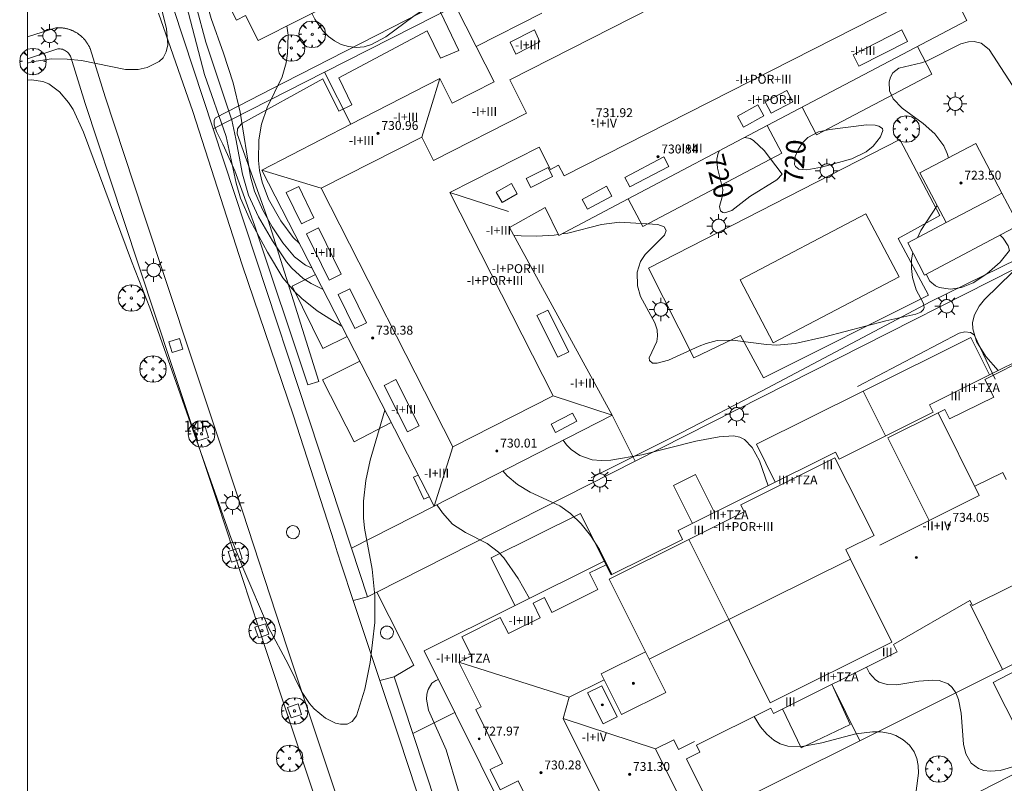
# Model space of a CAD drawing. Units: millimetres. Extents: x 423994 to 425000, y 4483999 to 4484501.
# Drawn here: x 423999 to 424088, y 4484328 to 4484396 of the extents above; entities that cross this region are included whole.
import ezdxf

# ---------------------------------------------------------------- set-up
doc = ezdxf.new("R2010")
doc.units = ezdxf.units.MM
doc.header["$MEASUREMENT"] = 0
doc.linetypes.add('VADO', pattern=[9.01, 2.71, -0.9, 0.9, -0.9, 0.9, -0.9, 0.9, -0.9])
doc.layers.get('0').update_dxf_attribs({"lineweight": 9})
for name, color, linetype, lineweight in [('1', 7, 'Continuous', 9), ('f012003p_num_plantas', 252, 'Continuous', 9), ('f022001p_portal', 7, 'Continuous', 9), ('f022001p_portal_texto', 7, 'Continuous', 9), ('f040024s_piscina', 140, 'Continuous', 9), ('f050002l_curvanivel_cgn', 23, 'Continuous', 9), ('f050002l_curvanivel_mae', 213, 'Continuous', 9), ('f050009p_puntocotaconstruccionelevada', 211, 'Continuous', 9), ('f061013p_arbol', 91, 'Continuous', 9), ('f070045l_muro_mur', 30, 'MURO2', 9), ('f070045l_puerta', 11, 'Continuous', 9), ('f070047l_seto', 91, 'Continuous', 9), ('f070056l_edificacion_els', 22, 'Continuous', 9), ('f070056l_edificacion_med', 221, 'Continuous', 9), ('f070056s_edificacion_edi', 240, 'Continuous', 9), ('f070057s_edificacionligera', 11, 'Continuous', 9), ('f070058l_elementoconstruido_bordillo', 30, 'Continuous', 9), ('f070058l_elementoconstruido_par', 11, 'Continuous', 9), ('f071045l_vado', 30, 'VADO', 9), ('f081046p_alcorque', 34, 'Continuous', 9), ('f081055p_farola', 7, 'Continuous', 9), ('f081065p_registro_circular', 7, 'Continuous', 9), ('HOJAS', 7, 'Continuous', 9)]:
    doc.layers.add(name, color=color, linetype=linetype, lineweight=lineweight)
doc.styles.get("Standard").update_dxf_attribs({"font": 'arial.ttf'})
doc.styles.add('Style-s7210005_h', font='txt')
doc.linetypes.add('MURO2', pattern='A,3.1e-05,[1,muro2.shx,S=1,R=0,X=0,Y=0],-3.058844', length=3.058875)

# ---------------------------------------------------------------- blocks, each defined once
blk = doc.blocks.new('TVK2844S_ACAD_1_FMEBLOCK1')
at = {"layer": 'HOJAS'}
blk.add_lwpolyline([(-500, 250), (500, 250), (500, -250), (-500, -250)], close=True, dxfattribs=at)
blk = doc.blocks.new('punto_cota_construccion_elevada')
at = {"layer": 'f050009p_puntocotaconstruccionelevada'}
h = blk.add_hatch(color=256, dxfattribs=at)
h.dxf.hatch_style = 1
edge = h.paths.add_edge_path()
edge.add_arc((0, 0), 0.1, 0, 360)
blk.add_circle((0, 0), 0.1, dxfattribs=at)
blk = doc.blocks.new('arbol')
at = {"linetype": 'Continuous', "lineweight": 0, "flags": 128}
for points in [[(0.96, 0.012), (1.2, 0.036), (1.128, 0.468), (0.888, 0.804), (0.528, 0.528), (0.816, 0.876), (0.48, 1.104), (0.048, 1.176), (0.012, 0.96), (-0.048, 1.176), (-0.48, 1.104), (-0.816, 0.876), (-0.504, 0.528), (-0.864, 0.804), (-1.104, 0.468), (-1.188, 0.036), (-0.936, 0.012)], [(-0.936, 0.012), (-1.188, -0.048), (-1.104, -0.48), (-0.864, -0.804), (-0.504, -0.504), (-0.816, -0.876), (-0.48, -1.116)], [(-0.48, -1.116), (-0.048, -1.188), (0.012, -0.936), (0.048, -1.188), (0.48, -1.116), (0.816, -0.876), (0.528, -0.504), (0.888, -0.804), (1.128, -0.48), (1.2, -0.048), (0.96, 0.012)]]:
    blk.add_lwpolyline(points, dxfattribs=at)
at = {"linetype": 'Continuous', "lineweight": 0, "extrusion": (0, 0, -1)}
for start, end in [(180.0229, 7.59464), (7.22334, 180.0229)]:
    blk.add_arc((0, 0), 0.104, start, end, dxfattribs=at)
blk = doc.blocks.new('TVK2844S_ACAD_1_FMEBLOCK3')
at = {"layer": 'f070056s_edificacion_edi'}
for points in [[(-31.522, -7.267, 721.895), (-33.559, -8.351, 720.389), (-33.816, -7.846, 720.389), (-36.669, -9.3, 720.214), (-37.635, -7.405, 720.214), (-38.285, -7.737, 720.214), (-41.201, -2.014, 720.214), (-40.536, -1.676, 720.214), (-41.646, 0.504, 720.214), (-36.813, 2.966, 720.214), (-37.103, 3.535, 720.214), (-32.046, 6.112, 720.214), (-31.683, 5.4, 720.214), (-27.7, 7.429, 720.214), (-27.843, 7.71, 720.214), (-21.488, 10.948, 720.214), (-20.974, 9.94, 720.214), (-16.453, 12.243, 720.214), (-16.678, 12.684, 720.214), (-13.121, 14.496, 720.214), (-12.845, 13.954, 720.214), (-3.411, 18.76, 721.38), (-4.151, 20.212, 721.38), (0.969, 22.821, 721.38), (1.133, 22.5, 721.38), (2.998, 23.45, 721.38), (3.183, 23.087, 721.38), (4.706, 23.862, 721.38), (4.382, 24.498, 721.38), (11.085, 27.913, 721.38), (11.359, 27.376, 721.38), (16.203, 29.843, 721.38), (15.964, 30.313, 721.38), (20.952, 32.854, 721.38), (21.237, 32.295, 721.672), (25.47, 34.452, 721.672), (28.636, 28.238, 721.672), (27.987, 27.907, 721.672), (29.094, 25.732, 721.089), (26.863, 24.596, 720.797), (28.409, 21.561, 720.797), (26.033, 20.351, 720.797), (31.141, 10.324, 720.506), (33.096, 11.32, 720.506), (34.852, 7.874, 720.214), (37.665, 9.307, 720.103), (38.932, 6.821, 720.214), (39.61, 7.166, 720.389), (41.38, 3.824, 720.389), (40.657, 3.261, 720.389), (41.646, 1.129, 720.389), (37.131, -1.171, 720.262), (37.399, -1.696, 719.918), (35.013, -2.912, 720.389), (34.545, -2.958, 720.13), (33.111, -3.689, 720.13), (31.639, -0.8, 720.13), (30.921, -1.165, 720.13), (32.152, -3.581, 720.13), (29.007, -5.184, 720.13), (27.937, -3.084, 720.13), (26.968, -3.578, 720.13), (28.317, -6.226, 720.978), (21.543, -9.677, 720.978), (21.241, -9.084, 720.978), (18.784, -10.336, 721.402), (14.732, -2.382, 721.402), (17.738, -0.85, 721.402), (15.078, 4.372, 721.402), (15.648, 4.662, 721.402), (13.738, 8.413, 721.402), (13.249, 8.164, 721.402), (11.13, 12.322, 721.879), (8.846, 11.158, 721.879), (8.314, 12.202, 721.879), (7.914, 11.998, 721.879), (7.478, 12.854, 721.879), (6.995, 12.608, 721.879), (8.471, 9.711, 721.879), (3.647, 7.253, 721.269), (3.252, 8.028, 721.455), (-5.498, 3.57, 721.163), (-5.243, 3.07, 721.163), (-10.051, 0.62, 721.163), (-10.319, 1.146, 721.163), (-11.124, 0.736, 720.792), (-11.376, 1.406, 720.575), (-11.761, 1.986, 720.951), (-12.918, 2.447, 721.667), (-11.768, 0.19, 721.163), (-16.237, -2.087, 721.163), (-11.461, -11.461, 720.262), (-10.468, -10.955, 720.209), (-8.862, -14.107, 720.209), (-0.682, -9.967, 720.549), (4.142, -16.676, 720.66), (-4.871, -21.268, 720.448), (-3.09, -22.666, 720.561), (-10.046, -25.767, 720.527), (-11.426, -23.059, 721.137), (-11.981, -23.343, 720.289), (-10.85, -25.563, 720.182), (-14.022, -27.179, 720.448), (-15.31, -24.65, 720.845), (-16.258, -25.133, 720.342), (-14.691, -28.208, 720.501), (-20.621, -31.229, 720.766), (-20.954, -30.576, 720.501), (-28.563, -34.452, 718.54), (-29.707, -32.207, 718.593), (-30.519, -32.62, 718.858), (-32.31, -29.106, 718.699), (-31.502, -28.695, 718.831), (-32.733, -26.28, 719.467), (-29.679, -24.724, 720.156), (-29.978, -24.138, 720.023), (-26.04, -22.132, 720.124), (-25.819, -22.565, 720.124), (-24.265, -21.773, 720.124), (-26.639, -17.112, 720.124), (-27.251, -17.423, 720.124), (-30.356, -11.328, 720.124), (-30.499, -11.401, 720.124), (-31.161, -10.102, 720.389), (-30.677, -9.855, 720.236), (-30.898, -9.422, 720.206), (-31.321, -9.637, 720.124), (-32.02, -8.266, 720.395), (-31.14, -7.818, 720.474)], [(-19.878, -23.947, 721.895), (-17.309, -22.59, 721.895), (-18.173, -20.955, 721.895), (-17.636, -20.672, 721.895), (-18.263, -19.486, 721.895), (-21.368, -21.127, 721.895)]]:
    blk.add_polyline3d(points, close=True, dxfattribs=at)
blk = doc.blocks.new('TVK2844S_ACAD_1_FMEBLOCK6')
at = {"layer": 'f070056s_edificacion_edi'}
blk.add_polyline3d([(9.288, -1.223, 719.287), (2.459, -4.623, 719.923), (2.229, -4.162, 730.836), (-4.612, -8.123, 718.651), (-4.305, -8.779, 719.287), (-15.418, -14.312, 718.359), (-15.651, -13.844, 718.359), (-22.321, -17.165, 718.359), (-22.017, -17.776, 718.359), (-23.222, -18.376, 718.359), (-19.883, -25.081, 717.167), (-34.909, -32.562, 716.716), (-37.136, -28.089, 716.672), (-43.978, -14.347, 716.534), (-46.795, -8.69, 716.478), (-30.61, -0.631, 717.167), (-29.994, -1.868, 717.167), (-23.584, 1.324, 718.2), (-23.975, 2.109, 718.2), (-9.829, 9.152, 718.889), (-9.52, 8.532, 718.889), (-1.055, 12.747, 719.578), (-1.391, 13.421, 719.578), (12.645, 20.41, 720.267)], dxfattribs=at)
for points in [[(-30.89, -10.769, 716.478), (-29.074, -14.416, 716.478), (-25.086, -12.431, 716.478), (-26.902, -8.783, 716.478)], [(-30.718, -15.259, 716.478), (-29.447, -14.626, 716.478), (-30.841, -11.826, 716.478), (-32.111, -12.459, 716.478)]]:
    blk.add_polyline3d(points, close=True, dxfattribs=at)
blk = doc.blocks.new('TVK2844S_ACAD_1_FMEBLOCK7')
at = {"layer": 'f070056s_edificacion_edi'}
for points in [[(-23.092, -24.666, 718.386), (-30.456, -28.388, 718.386), (-40.858, -7.808, 718.386), (-33.504, -4.092, 718.386), (-34.601, -1.92, 718.386), (-5.743, 12.665, 718.386), (2.512, 16.789, 718.386), (11.405, 21.284, 718.386), (22.165, 26.722, 718.386), (23.185, 24.705, 718.386), (30.472, 28.388, 718.386), (32.176, 25.018, 718.386), (40.057, 9.424, 718.386), (40.858, 7.84, 718.386), (33.744, 4.244, 718.386), (34.866, 2.024, 718.386), (18.248, -6.375, 718.386), (18.098, -6.078, 718.386), (12.331, -8.992, 718.805), (12.473, -9.274, 718.805), (-22.053, -26.723, 718.386)], [(15.516, 3.427, 718.386), (23.506, 7.542, 718.386), (19.912, 14.52, 718.386), (11.922, 10.404, 718.386)], [(-2.283, -5.661, 718.386), (6.084, -1.412, 718.386), (2.52, 5.606, 718.386), (-5.847, 1.358, 718.386)], [(-19.463, -14.4, 718.386), (-11.781, -10.499, 718.386), (-15.365, -3.441, 718.386), (-23.047, -7.343, 718.386)]]:
    blk.add_polyline3d(points, close=True, dxfattribs=at)
blk = doc.blocks.new('alcorque')
at = {"layer": 'f081046p_alcorque'}
blk.add_lwpolyline([(-0.5, -0.5), (0.5, -0.5), (0.5, 0.5), (-0.5, 0.5)], close=True, dxfattribs=at)
blk = doc.blocks.new('farola')
at = {"layer": '1'}
for points in [[(0, 1.05, 0), (0, 0.6, 0)], [(-1.05, 0, 0), (-0.59, 0, 0)], [(-0.75, 0.75, 0), (-0.42, 0.42, 0)], [(0.01, 0.61, 0), (0.09, 0.6, 0), (0.16, 0.58, 0), (0.24, 0.57, 0), (0.3, 0.52, 0), (0.37, 0.49, 0), (0.43, 0.43, 0), (0.48, 0.39, 0), (0.52, 0.31, 0), (0.57, 0.25, 0), (0.6, 0.18, 0), (0.61, 0.1, 0), (0.61, 0.03, 0), (0.61, -0.03, 0), (0.61, -0.11, 0), (0.6, -0.18, 0), (0.57, -0.26, 0), (0.52, -0.32, 0), (0.48, -0.39, 0), (0.43, -0.44, 0), (0.37, -0.5, 0), (0.3, -0.53, 0), (0.24, -0.57, 0), (0.16, -0.59, 0), (0.09, -0.6, 0), (0, -0.62, 0), (-0.06, -0.6, 0), (-0.14, -0.59, 0), (-0.21, -0.57, 0), (-0.27, -0.53, 0), (-0.35, -0.5, 0), (-0.41, -0.44, 0), (-0.45, -0.39, 0), (-0.5, -0.32, 0), (-0.54, -0.26, 0), (-0.57, -0.18, 0), (-0.59, -0.11, 0), (-0.59, -0.03, 0), (-0.59, 0.03, 0), (-0.59, 0.1, 0), (-0.57, 0.18, 0), (-0.54, 0.25, 0), (-0.5, 0.31, 0), (-0.45, 0.39, 0), (-0.41, 0.43, 0), (-0.35, 0.49, 0), (-0.27, 0.52, 0), (-0.21, 0.57, 0), (-0.14, 0.58, 0), (-0.06, 0.6, 0), (0.01, 0.61, 0)], [(0.75, 0.75, 0), (0.43, 0.43, 0)], [(1.05, 0, 0), (0.61, 0, 0)], [(-0.75, -0.74, 0), (-0.42, -0.41, 0)], [(0, -1.05, 0), (0, -0.62, 0)], [(0.75, -0.75, 0), (0.43, -0.44, 0)]]:
    blk.add_polyline3d(points, dxfattribs=at)
blk = doc.blocks.new('B129')
at = {"layer": 'f081065p_registro_circular'}
for points in [[(0, 0.591, 0), (0.102, 0.575, 0), (0.22, 0.543, 0), (0.331, 0.48, 0), (0.496, 0.307, 0), (0.575, 0.094, 0), (0.567, -0.134, 0), (0.528, -0.236, 0), (0.472, -0.346, 0), (0.291, -0.496, 0), (0.189, -0.559, 0), (0.071, -0.583, 0), (-0.142, -0.567, 0), (-0.26, -0.52, 0), (-0.354, -0.465, 0), (-0.512, -0.283, 0), (-0.559, -0.181, 0), (-0.583, -0.063, 0), (-0.583, 0.047, 0), (-0.559, 0.165, 0), (-0.52, 0.268, 0), (-0.449, 0.362, 0), (-0.276, 0.52, 0), (-0.157, 0.567, 0), (0, 0.591, 0)], [(0, 0.008, 0), (0, 0, 0), (0, 0.008, 0)]]:
    blk.add_polyline3d(points, dxfattribs=at)
blk = doc.blocks.new('portal_catastro')
at = {"layer": 'f022001p_portal'}
h = blk.add_hatch(color=256, dxfattribs=at)
h.dxf.hatch_style = 1
edge = h.paths.add_edge_path()
edge.add_arc((0, 0), 0.125, 0, 360)
blk.add_circle((0, 0), 0.125, dxfattribs=at)

msp = doc.modelspace()

# ---------------------------------------------------------------- linework, layer by layer
at = {"layer": 'f040024s_piscina'}
msp.add_polyline3d([(424078.289, 4484373.313, 720.012), (424066.989, 4484367.365, 720.05), (424064.013, 4484373.02, 720.05), (424075.312, 4484378.968, 720.01)], close=True, dxfattribs=at)
at = {"layer": 'f050002l_curvanivel_cgn'}
for points in [[(424000, 4484411.392, 718), (424001.445, 4484410.604, 718), (424004.294, 4484409.414, 718), (424009.022, 4484407.862, 718), (424010.637, 4484407.14, 718), (424012.075, 4484406.176, 718), (424012.995, 4484405.276, 718), (424013.544, 4484404.57, 718), (424014.448, 4484403.01, 718), (424015.048, 4484401.497, 718), (424016.478, 4484396.498, 718), (424017.599, 4484393.383, 718), (424018.453, 4484390.713, 718), (424019.087, 4484388.088, 718), (424020.011, 4484382.276, 718), (424020.383, 4484380.988, 718), (424021.1, 4484379.351, 718), (424021.976, 4484377.802, 718), (424022.924, 4484376.361, 718), (424023.962, 4484375.11, 718), (424024.962, 4484374.344, 718), (424025.572, 4484374.067, 718)], [(424000, 4484406.233, 717), (424004.549, 4484406.615, 717), (424006.163, 4484406.658, 717), (424007.523, 4484406.575, 717), (424009.223, 4484406.248, 717), (424010.732, 4484405.694, 717), (424011.448, 4484405.273, 717), (424012.425, 4484404.428, 717), (424013.136, 4484403.493, 717), (424013.489, 4484402.872, 717), (424014.266, 4484400.862, 717), (424016.018, 4484394.384, 717), (424018.329, 4484387.365, 717), (424018.717, 4484385.697, 717), (424019.293, 4484382.511, 717), (424019.836, 4484380.639, 717), (424020.74, 4484378.686, 717), (424021.983, 4484376.528, 717), (424023.249, 4484374.635, 717), (424023.732, 4484374.068, 717), (424024.755, 4484373.157, 717), (424025.457, 4484372.693, 717), (424026.551, 4484372.155, 717)], [(424000, 4484405.099, 716), (424001.717, 4484405.285, 716), (424004.675, 4484405.422, 716), (424006.317, 4484405.284, 716), (424008.085, 4484404.845, 716), (424010.339, 4484403.867, 716), (424011.52, 4484403.129, 716), (424012.117, 4484402.582, 716), (424012.778, 4484401.701, 716), (424013.521, 4484400.121, 716), (424014.079, 4484398.381, 716), (424015.876, 4484391.487, 716), (424017.82, 4484385.906, 716), (424018.731, 4484381.729, 716), (424019.137, 4484380.373, 716), (424019.992, 4484378.401, 716), (424021.538, 4484375.511, 716), (424022.938, 4484373.216, 716), (424023.989, 4484371.979, 716), (424024.628, 4484371.369, 716), (424026.017, 4484370.262, 716), (424027.378, 4484369.378, 716), (424028.227, 4484368.882, 716)], [(424023.299, 4484395.841, 719), (424023.396, 4484395.012, 719), (424023.342, 4484393.349, 719), (424023.219, 4484392.533, 719), (424022.873, 4484391.281, 719), (424021.533, 4484388.509, 719), (424020.998, 4484387.021, 719), (424020.772, 4484385.61, 719), (424020.746, 4484383.758, 719), (424020.835, 4484382.845, 719), (424021.057, 4484381.796, 719), (424021.635, 4484380.274, 719), (424022.733, 4484378.337, 719), (424023.861, 4484376.823, 719), (424024.429, 4484376.298, 719)], [(424032.103, 4484361.311, 716), (424030.769, 4484356.835, 716), (424030.379, 4484355.002, 716), (424030.168, 4484353.157, 716), (424030.184, 4484351.644, 716), (424030.277, 4484350.732, 716), (424030.958, 4484347.031, 716), (424031.182, 4484344.65, 716), (424031.188, 4484342.269, 716), (424030.762, 4484338.676, 716), (424030.304, 4484336.261, 716), (424029.55, 4484333.883, 716), (424029.158, 4484333.365, 716), (424028.698, 4484333.137, 716), (424028.108, 4484333.11, 716), (424027.651, 4484333.22, 716), (424026.762, 4484333.657, 716), (424025.739, 4484334.505, 716), (424025.325, 4484334.981, 716), (424024.592, 4484336.063, 716), (424023.394, 4484338.501, 716), (424021.634, 4484341.81, 716), (424019.322, 4484347.186, 716), (424018.286, 4484349.806, 716), (424010.972, 4484370.524, 716), (424009.319, 4484374.713, 716), (424005.013, 4484386.289, 716), (424004.075, 4484388.324, 716), (424003.677, 4484388.968, 716), (424002.868, 4484389.929, 716), (424001.899, 4484390.624, 716), (424001.359, 4484390.847, 716), (424000.342, 4484391.005, 716), (424000, 4484390.956, 716)], [(424087.38, 4484377.059, 719), (424087.658, 4484376.762, 719), (424088.091, 4484376.084, 719), (424088.224, 4484375.655, 719), (424087.376, 4484374.608, 719), (424086.183, 4484373.558, 719), (424084.962, 4484372.77, 719), (424083.913, 4484372.351, 719), (424082.912, 4484372.19, 719), (424081.903, 4484372.349, 719), (424081.578, 4484372.499, 719), (424081.059, 4484372.92, 719), (424080.723, 4484373.54, 719)], [(424048.101, 4484358.621, 719), (424048.425, 4484358.215, 719), (424048.834, 4484357.801, 719), (424049.607, 4484357.241, 719), (424050.708, 4484356.877, 719), (424051.536, 4484356.804, 719), (424052.407, 4484356.837, 719), (424055.166, 4484357.311, 719), (424060.024, 4484358.532, 719), (424062.12, 4484358.937, 719), (424063.406, 4484359.035, 719), (424063.977, 4484358.913, 719), (424064.395, 4484358.692, 719), (424065.097, 4484357.975, 719), (424065.75, 4484356.774, 719), (424066.528, 4484354.534, 719)], [(424042.698, 4484355.865, 718), (424043.095, 4484355.416, 718), (424044.007, 4484354.646, 718), (424045.151, 4484353.97, 718), (424047.81, 4484352.735, 718), (424048.78, 4484352.042, 718), (424049.744, 4484351.107, 718), (424050.582, 4484350.075, 718), (424051.367, 4484348.81, 718), (424052.473, 4484346.556, 718)], [(424036.782, 4484352.847, 717), (424036.803, 4484352.806, 717), (424037.26, 4484352.101, 717), (424038.167, 4484351.101, 717), (424039.339, 4484350.324, 717), (424041.29, 4484349.348, 717), (424042.293, 4484348.581, 717), (424042.787, 4484348.055, 717), (424044.074, 4484346.201, 717), (424045.083, 4484344.42, 717)], [(424075.373, 4484338.257, 719), (424075.633, 4484337.713, 719), (424076.172, 4484337.109, 719), (424076.495, 4484336.904, 719), (424077.216, 4484336.676, 719), (424078.081, 4484336.653, 719), (424080.075, 4484336.976, 719), (424081.31, 4484337.084, 719), (424081.884, 4484337.039, 719), (424082.715, 4484336.735, 719), (424083.075, 4484336.425, 719), (424083.399, 4484335.929, 719), (424083.627, 4484335.33, 719), (424083.879, 4484334.106, 719), (424084.091, 4484331.32, 719), (424084.292, 4484330.46, 719), (424084.78, 4484329.628, 719), (424085.424, 4484329.146, 719), (424085.921, 4484328.969, 719), (424086.467, 4484328.893, 719), (424087.376, 4484328.963, 719), (424088.806, 4484329.382, 719)], [(424036.9, 4484337.138, 717), (424036.684, 4484337.056, 717), (424036.325, 4484336.794, 717), (424035.977, 4484336.242, 717), (424035.87, 4484335.821, 717), (424035.843, 4484335.361, 717), (424036.023, 4484334.366, 717), (424037.607, 4484330.806, 717), (424038.711, 4484327.1, 717)], [(424065.268, 4484333.809, 718), (424065.852, 4484332.874, 718), (424066.408, 4484332.222, 718), (424067.031, 4484331.688, 718), (424067.612, 4484331.36, 718), (424068.303, 4484331.15, 718), (424069.587, 4484331.113, 718), (424071.349, 4484331.444, 718), (424074.418, 4484332.255, 718), (424075.917, 4484332.439, 718), (424076.641, 4484332.422, 718), (424077.48, 4484332.276, 718), (424078.003, 4484332.092, 718), (424078.672, 4484331.717, 718), (424079.234, 4484331.226, 718), (424079.66, 4484330.627, 718), (424079.895, 4484330.041, 718), (424080.021, 4484329.4, 718), (424080.051, 4484328.721, 718), (424079.838, 4484327.126, 718)]]:
    msp.add_polyline3d(points, dxfattribs=at)
at = {"layer": 'f050002l_curvanivel_mae'}
for points in [[(424000, 4484403.705, 715), (424002.632, 4484403.829, 715), (424004.202, 4484403.776, 715), (424004.997, 4484403.651, 715), (424006.598, 4484403.145, 715), (424007.961, 4484402.434, 715), (424009.086, 4484401.619, 715), (424010.271, 4484400.458, 715), (424011.081, 4484399.353, 715), (424011.736, 4484398.072, 715), (424012.049, 4484397.244, 715), (424012.479, 4484395.604, 715), (424012.585, 4484394.154, 715), (424012.448, 4484393.498, 715), (424012.16, 4484392.976, 715), (424011.826, 4484392.658, 715), (424010.725, 4484392.107, 715), (424009.922, 4484391.92, 715), (424008.804, 4484391.921, 715), (424004.837, 4484392.733, 715), (424003.542, 4484392.864, 715), (424002.152, 4484392.869, 715), (424000.368, 4484392.617, 715), (424000, 4484392.488, 715)], [(424025.544, 4484396.985, 720), (424025.788, 4484396.455, 720), (424026.513, 4484395.403, 720), (424027.016, 4484394.901, 720), (424027.576, 4484394.489, 720), (424028.179, 4484394.185, 720), (424028.818, 4484393.991, 720), (424029.518, 4484393.914, 720), (424030.225, 4484393.975, 720), (424030.9, 4484394.169, 720), (424032.189, 4484394.863, 720), (424034.718, 4484396.758, 720), (424036.149, 4484397.707, 720), (424039.105, 4484399.36, 720), (424040.224, 4484399.671, 720), (424043.079, 4484400.202, 720), (424048.051, 4484401.527, 720), (424048.571, 4484401.581, 720), (424049.321, 4484401.492, 720), (424049.563, 4484401.376, 720), (424049.841, 4484401.093, 720), (424049.992, 4484400.564, 720), (424049.983, 4484400.178, 720), (424049.64, 4484398.739, 720)], [(424082.737, 4484383.997, 720), (424082.626, 4484384.382, 720), (424082.314, 4484385.055, 720), (424081.505, 4484386.15, 720), (424080.454, 4484387.066, 720), (424078.56, 4484388.464, 720), (424077.768, 4484389.299, 720), (424077.432, 4484390.014, 720), (424077.398, 4484390.814, 720), (424077.51, 4484391.247, 720), (424077.716, 4484391.621, 720), (424078.281, 4484392.048, 720), (424080.308, 4484392.51, 720), (424080.822, 4484392.702, 720), (424083.849, 4484394.223, 720), (424084.536, 4484394.411, 720), (424085.037, 4484394.445, 720), (424085.659, 4484394.298, 720), (424086.375, 4484393.725, 720), (424089.915, 4484388.278, 720)], [(424076.837, 4484386.46, 720), (424076.618, 4484385.882, 720), (424075.978, 4484385.053, 720), (424075.32, 4484384.529, 720), (424074.047, 4484383.905, 720), (424071.321, 4484383.152, 720), (424070.017, 4484382.907, 720), (424069.3, 4484382.975, 720), (424068.974, 4484383.225, 720), (424068.9, 4484383.4, 720), (424068.952, 4484384.115, 720), (424069.211, 4484384.717, 720), (424069.598, 4484385.301, 720), (424070.108, 4484385.809, 720), (424071.039, 4484386.32, 720), (424072.059, 4484386.547, 720), (424075.364, 4484386.953, 720), (424076.158, 4484386.925, 720), (424076.464, 4484386.842, 720), (424076.796, 4484386.615, 720), (424076.837, 4484386.46, 720)], [(424064.431, 4484385.822, 720), (424064.901, 4484385.723, 720), (424065.218, 4484385.543, 720), (424066.176, 4484384.651, 720), (424067.791, 4484382.511, 720), (424067.323, 4484382.018, 720), (424064.885, 4484380.526, 720), (424063.273, 4484379.262, 720), (424062.646, 4484379.037, 720), (424062.449, 4484379.07, 720), (424062.238, 4484379.239, 720), (424062.157, 4484379.621, 720), (424062.402, 4484380.498, 720), (424062.458, 4484381.15, 720), (424061.964, 4484383.058, 720), (424061.919, 4484383.871, 720), (424062.043, 4484384.4, 720), (424062.167, 4484384.628, 720)], [(424079.956, 4484376.814, 720), (424080.258, 4484377.473, 720), (424081.71, 4484379.718, 720)], [(424047.989, 4484377.151, 720), (424048.544, 4484377.231, 720), (424051.557, 4484377.996, 720), (424053.164, 4484378.216, 720), (424056.617, 4484377.998, 720), (424057.189, 4484377.797, 720), (424057.356, 4484377.474, 720), (424057.224, 4484377.036, 720), (424055.483, 4484375.302, 720), (424055.074, 4484374.682, 720), (424054.774, 4484373.732, 720), (424054.782, 4484372.496, 720), (424055.047, 4484371.545, 720), (424056.357, 4484369.165, 720), (424056.551, 4484368.546, 720), (424056.591, 4484367.969, 720), (424056.518, 4484367.507, 720), (424055.839, 4484366.035, 720), (424055.855, 4484365.789, 720), (424056.137, 4484365.548, 720), (424056.568, 4484365.541, 720), (424057.584, 4484365.814, 720), (424060.327, 4484367.07, 720), (424060.947, 4484367.316, 720), (424061.951, 4484367.576, 720), (424063.339, 4484367.625, 720), (424066.391, 4484367.213, 720), (424067.306, 4484367.163, 720), (424068.958, 4484367.311, 720), (424071.623, 4484367.904, 720), (424077.098, 4484369.358, 720), (424079.811, 4484369.947, 720), (424080.255, 4484370.137, 720), (424080.5, 4484370.38, 720), (424080.556, 4484370.562, 720), (424080.49, 4484370.892, 720), (424079.842, 4484372.137, 720), (424079.496, 4484373.252, 720), (424079.4, 4484374.038, 720), (424079.417, 4484374.86, 720), (424079.519, 4484375.48, 720)], [(424043.67, 4484377.056, 720), (424044.339, 4484376.983, 720), (424045.705, 4484376.964, 720), (424047.302, 4484377.053, 720), (424047.681, 4484377.107, 720)], [(424088.49, 4484373.735, 720), (424085.979, 4484371.256, 720), (424085.493, 4484370.664, 720), (424085.064, 4484369.891, 720), (424084.903, 4484369.206, 720), (424084.916, 4484368.637, 720), (424085.256, 4484367.487, 720), (424086.08, 4484366.15, 720), (424087.206, 4484364.897, 720)]]:
    msp.add_polyline3d(points, dxfattribs=at)
at = {"layer": 'f070045l_muro_mur'}
for p, q in [((424040.309, 4484393.988, 719.181), (424038.448, 4484397.653, 724.993)), ((424029.039, 4484387.008, 719.711), (424026.671, 4484391.672, 725.197)), ((424016.663, 4484386.59, 721.542), (424029.105, 4484348.919, 721.36)), ((424075.06, 4484363.04, 720.098), (424077.068, 4484359.008, 719.229)), ((424084.672, 4484343.894, 714.349), (424087.596, 4484338.02, 718.811)), ((424072.25, 4484336.702, -1176709.625), (424074.772, 4484331.635, 718.155)), ((424034.603, 4484332.271, 717.127), (424038.382, 4484334.163, 716.533)), ((424034.603, 4484332.271, 717.127), (424039.523, 4484317.374, 716.42))]:
    msp.add_line(p, q, dxfattribs=at)
for points in [[(424000, 4484437.397, 721.63), (424001.422, 4484432.737, 721.63), (424006.755, 4484416.59, 721.63), (424013.092, 4484397.402, 721.63), (424016.663, 4484386.59, 721.542), (424026.671, 4484391.672, 725.197), (424036.635, 4484396.732, 725.024), (424038.448, 4484397.653, 724.993), (424044.349, 4484400.648, 724.891), (424049.824, 4484403.428, 724.796), (424056.778, 4484406.959, 724.676), (424063.931, 4484410.59, 724.552), (424075.108, 4484416.264, 724.359), (424098.146, 4484427.96, 723.96)], [(424069.575, 4484388.534, 719.844), (424070.883, 4484386.054, 719.844), (424081.246, 4484391.519, 720.137), (424079.938, 4484393.999, 720.137)], [(424030.546, 4484344.555, 721.78), (424030.546, 4484344.555, 721.78), (424031.361, 4484344.981, 721.78), (424031.361, 4484344.981, 721.78), (424054.591, 4484356.751, 721.78), (424106.965, 4484383.287, 721.78), (424107.754, 4484383.687, 721.78), (424108.945, 4484384.29, 721.78), (424114.911, 4484387.312, 721.78), (424114.911, 4484387.312, 721.78), (424117.987, 4484388.87, 721.78)], [(424053.965, 4484380.303, 719.528), (424055.273, 4484377.823, 719.528), (424067.761, 4484384.408, 719.821), (424066.453, 4484386.888, 719.821)], [(424067.169, 4484354.853, 718.625), (424065.47, 4484358.265, 720.351), (424075.06, 4484363.04, 720.098), (424084.747, 4484367.863, 719.843), (424086.419, 4484364.505, 719.843)], [(424029.105, 4484348.919, 721.36), (424029.105, 4484348.919, 721.36), (424036.508, 4484352.707, 717.591)], [(424058.862, 4484313.414, 720.052), (424114.984, 4484342.125, 720.142), (424136.204, 4484352.978, 720.104)], [(424051.806, 4484347.767, 717.167), (424049.674, 4484352.05, 717.167), (424041.652, 4484348.056, 717.167), (424043.784, 4484343.773, 717.167)], [(424061.645, 4484325.099, 717.484), (424074.772, 4484331.635, 718.155), (424087.596, 4484338.02, 718.811), (424100.244, 4484344.317, 719.459), (424111.181, 4484349.763, 720.018)], [(424034.688, 4484338.413, 717.39), (424032.916, 4484337.379, 717.39), (424034.603, 4484332.271, 717.127)]]:
    msp.add_polyline3d(points, dxfattribs=at)
at = {"layer": 'f070045l_puerta'}
for p, q in [((424052.505, 4484360.868, 719.499), (424054.591, 4484356.751, 721.78)), ((424030.546, 4484344.555, 721.78), (424029.105, 4484348.919, 720.671)), ((424034.688, 4484338.413, 717.39), (424031.361, 4484344.981, 721.78))]:
    msp.add_line(p, q, dxfattribs=at)
at = {"layer": 'f070047l_seto'}
for points in [[(424025.161, 4484363.596, 715.741), (424020.372, 4484377.948, 719.414), (424018.623, 4484382.809, 719.414), (424017.964, 4484384.293, 719.414), (424017.53, 4484385.214, 719.414), (424016.968, 4484386.353, 715.925), (424016.757, 4484386.962, 715.925), (424016.768, 4484387.371, 715.61), (424016.891, 4484387.576, 715.61), (424023.054, 4484390.752, 719.396), (424036.754, 4484397.777, 720.495), (424038.746, 4484393.626, 720.142), (424037.09, 4484392.948, 720.142), (424035.886, 4484395.398, 720.246), (424027.961, 4484391.167, 720.246), (424029.134, 4484388.748, 720.246), (424027.948, 4484388.17, 720.246), (424026.534, 4484391.073, 719.396), (424019.251, 4484387.084, 719.396), (424019.003, 4484386.799, 719.414), (424018.848, 4484386.593, 719.414), (424018.837, 4484386.154, 719.414), (424021.607, 4484378.401, 719.414), (424026.147, 4484363.905, 715.741), (424025.161, 4484363.596, 715.741)], [(424050.62, 4484355.239, 718.949), (424058.768, 4484359.312, 719.968), (424065.929, 4484363.031, 719.968), (424081.159, 4484371.09, 720.012), (424095.24, 4484378.011, 720.057), (424107.538, 4484384.189, 720.158)], [(424074.561, 4484363.439, 719.672), (424083.704, 4484368.249, 720.012), (424084.207, 4484368.355, 720.012), (424084.695, 4484368.31, 720.012), (424085.034, 4484368.078, 720.012), (424086.928, 4484364.098, 719.755)]]:
    msp.add_polyline3d(points, dxfattribs=at)
at = {"layer": 'f070056l_edificacion_els'}
for points in [[(424028.712, 4484367.934, 721.722), (424026.534, 4484366.851, 721.671), (424023.767, 4484372.471, 721.777), (424025.861, 4484373.503, 721.777)], [(424032.657, 4484360.229, 721.989), (424029.333, 4484358.475, 721.989), (424026.497, 4484364.043, 721.989), (424029.844, 4484365.723, 721.989)], [(424036.08, 4484353.542, 721.184), (424035.608, 4484353.321, 721.184), (424034.679, 4484355.309, 721.184), (424035.08, 4484355.497, 721.184)], [(424059.727, 4484351.148, 720.27), (424058.027, 4484354.565, 720.351), (424059.999, 4484355.541, 720.351), (424061.715, 4484352.138, 720.351)], [(424072.25, 4484336.702, -1176709.625), (424073.907, 4484333.086, -1176709.625), (424069.495, 4484331.005, -1176709.625), (424067.82, 4484334.496, -1176709.625)]]:
    msp.add_polyline3d(points, dxfattribs=at)
at = {"layer": 'f070056l_edificacion_med'}
for p, q in [((424035.4, 4484385.846, 732.563), (424037.027, 4484391.12, 732.404)), ((424026.381, 4484381.254, 732.563), (424021.051, 4484382.896, 732.415)), ((424037.932, 4484380.876, 732.431), (424043.187, 4484379.171, 732.431)), ((424047.226, 4484362.618, 732.51), (424052.505, 4484360.868, 732.378)), ((424038.206, 4484358.026, 732.563), (424036.508, 4484352.707, 732.431)), ((424085.092, 4484354.486, 735.864), (424087.608, 4484355.739, 735.864)), ((424087.924, 4484355.104, 736.417), (424087.608, 4484355.739, 736.417)), ((424080.986, 4484351.413, 735.126), (424085.502, 4484353.661, 735.126)), ((424076.55, 4484349.211, 734.203), (424080.984, 4484351.418, 734.203)), ((424076.057, 4484350.072, 734.757), (424073.501, 4484348.8, 734.757)), ((424073.922, 4484347.954, 735.126), (424062.994, 4484342.512, 735.126)), ((424062.994, 4484342.512, 734.019), (424055.843, 4484338.952, 734.019)), ((424048.658, 4484335.549, 733.65), (424038.745, 4484338.704, 733.65)), ((424048.658, 4484335.549, 733.65), (424051.786, 4484337.106, 733.65)), ((424048.658, 4484335.549, 733.65), (424048.113, 4484333.636, 733.65)), ((424048.113, 4484333.636, 733.096), (424051.403, 4484327.028, 733.096)), ((424048.113, 4484333.636, 733.096), (424056.418, 4484330.895, 733.096))]:
    msp.add_line(p, q, dxfattribs=at)
for points in [[(424038.206, 4484358.026, 732.563), (424026.381, 4484381.254, 732.563), (424035.4, 4484385.846, 732.563), (424036.467, 4484383.748, 732.563), (424044.829, 4484388.005, 733.014), (424043.306, 4484390.995, 733.014), (424078.016, 4484408.665, 733.067)], [(424081.751, 4484399.453, 733.464), (424048.194, 4484382.37, 733.597), (424047.707, 4484383.327, 733.597), (424046.972, 4484382.953, 733.729), (424045.951, 4484384.958, 732.881), (424037.932, 4484380.876, 732.431), (424047.226, 4484362.618, 732.51), (424038.206, 4484358.026, 732.563)], [(424046.023, 4484394.405, 730.067), (424043.858, 4484393.29, 730.067), (424043.357, 4484394.379, 730.067), (424045.522, 4484395.493, 730.067), (424046.023, 4484394.405, 730.067)], [(424074.173, 4484393.256, 730.067), (424078.536, 4484395.473, 730.067), (424079.054, 4484394.454, 730.067), (424074.691, 4484392.237, 730.067), (424074.173, 4484393.256, 730.067)], [(424068.739, 4484389.022, 729.272), (424066.814, 4484387.994, 729.272), (424066.27, 4484389.013, 729.272), (424068.194, 4484390.041, 729.272), (424068.739, 4484389.022, 729.272)], [(424066.146, 4484387.754, 729.59), (424064.324, 4484386.753, 729.59), (424063.779, 4484387.746, 729.59), (424065.6, 4484388.747, 729.59), (424066.146, 4484387.754, 729.59)], [(424057.602, 4484383.22, 729.59), (424054.112, 4484381.374, 729.59), (424053.664, 4484382.221, 729.59), (424057.154, 4484384.066, 729.59), (424057.602, 4484383.22, 729.59)], [(424047.163, 4484382.325, 729.829), (424045.212, 4484381.323, 729.829), (424044.801, 4484382.123, 729.829), (424046.751, 4484383.126, 729.829), (424047.163, 4484382.325, 729.829)], [(424024.6, 4484378.052, 729.537), (424023.235, 4484380.875, 729.537), (424024.355, 4484381.417, 729.537), (424025.72, 4484378.593, 729.537), (424024.6, 4484378.052, 729.537)], [(424043.993, 4484380.754, 729.352), (424042.62, 4484379.977, 729.352), (424042.1, 4484380.897, 729.431), (424043.472, 4484381.674, 729.431), (424043.993, 4484380.754, 729.352)], [(424052.495, 4484380.556, 729.59), (424050.288, 4484379.37, 729.59), (424049.814, 4484380.253, 729.59), (424052.02, 4484381.439, 729.59), (424052.495, 4484380.556, 729.59)], [(424027.087, 4484373.003, 729.537), (424025.04, 4484377.175, 729.537), (424026.128, 4484377.708, 729.537), (424028.175, 4484373.537, 729.537), (424027.087, 4484373.003, 729.537)], [(424029.394, 4484368.663, 729.537), (424027.897, 4484371.722, 729.537), (424028.952, 4484372.238, 729.537), (424030.449, 4484369.179, 729.537), (424029.394, 4484368.663, 729.537)], [(424046.737, 4484370.314, 729.749), (424048.616, 4484366.571, 729.749), (424047.629, 4484366.076, 729.749), (424045.75, 4484369.819, 729.749), (424046.737, 4484370.314, 729.749)], [(424085.502, 4484353.661, 735.864), (424081.801, 4484361.094, 735.864), (424082.407, 4484361.396, 735.864), (424082.836, 4484360.534, 735.864), (424086.791, 4484362.504, 735.864), (424085.999, 4484364.095, 735.864), (424089.932, 4484366.053, 735.864), (424090.701, 4484364.509, 735.864), (424093.93, 4484366.116, 735.864), (424093.433, 4484367.114, 735.864), (424095.187, 4484367.987, 735.864), (424098.984, 4484360.611, 736.417)], [(424034.122, 4484359.381, 729.405), (424032.032, 4484363.552, 729.405), (424033.082, 4484364.078, 729.405), (424035.172, 4484359.907, 729.405), (424034.122, 4484359.381, 729.405)], [(424049.331, 4484360.324, 729.193), (424047.415, 4484359.322, 729.193), (424047.026, 4484360.066, 729.193), (424048.942, 4484361.068, 729.193), (424049.331, 4484360.324, 729.193)], [(424080.986, 4484351.413, -81372.43), (424077.286, 4484358.846, -81372.43), (424081.801, 4484361.094, -81372.43)], [(424073.501, 4484348.8, 735.126), (424073.922, 4484347.954, 735.126), (424077.646, 4484340.475, 735.126), (424066.717, 4484335.033, 735.126), (424062.994, 4484342.512, 735.28), (424059.409, 4484349.712, 735.126), (424064.388, 4484352.191, 735.126), (424064.072, 4484352.827, 735.126), (424072.532, 4484357.039, 735.126), (424076.057, 4484350.072, 734.757)], [(424055.513, 4484339.615, 95053.234), (424052.258, 4484346.152, 95053.234), (424059.409, 4484349.712, 95053.234)], [(424048.658, 4484318.809, 729.663), (424044.068, 4484328.029, 729.663), (424042.456, 4484327.227, 728.443), (424041.553, 4484329.04, 728.443), (424042.67, 4484329.596, 729.488), (424040.262, 4484334.431, 729.488), (424040.751, 4484334.675, 729.488), (424038.745, 4484338.704, 729.488), (424039.866, 4484339.262, 729.488), (424039.011, 4484340.979, 728.617), (424042.466, 4484342.7, 728.617), (424043.186, 4484341.254, 729.488), (424046.06, 4484342.685, 729.488), (424045.406, 4484343.998, 728.443), (424046.438, 4484344.511, 728.443), (424047.108, 4484343.165, 729.314), (424051.226, 4484345.216, 729.314), (424050.482, 4484346.709, 728.443), (424051.965, 4484347.447, 728.443)], [(424059.906, 4484331.563, 729.458), (424058.471, 4484330.848, 729.458), (424058.063, 4484331.715, 729.458), (424056.418, 4484330.895, 729.458), (424058.359, 4484326.996, 729.458)]]:
    msp.add_polyline3d(points, dxfattribs=at)
at = {"layer": 'f070056s_edificacion_edi'}
msp.add_polyline3d([(424082.692, 4484399.641, 720.771), (424084.373, 4484396.338, 720.241), (424066.453, 4484386.888, 719.821), (424053.965, 4484380.303, 719.528), (424047.728, 4484377.014, 719.382), (424047.728, 4484377.014, 719.378), (424046.486, 4484379.518, 719.35), (424043.303, 4484377.729, 719.976), (424052.505, 4484360.868, 719.499), (424036.508, 4484352.707, 717.591), (424021.051, 4484382.896, 719.976), (424029.039, 4484387.008, 719.711), (424037.027, 4484391.12, 719.446), (424038.153, 4484388.907, 719.181), (424041.919, 4484390.825, 719.181), (424040.309, 4484393.988, 719.181), (424046.206, 4484396.99, 718.968)], dxfattribs=at)
msp.add_polyline3d([(424082.527, 4484378.173, 720.214), (424080.167, 4484382.638, 720.214), (424085.175, 4484385.286, 720.214), (424087.536, 4484380.821, 720.214), (424086.527, 4484380.287, 720.214)], close=True, dxfattribs=at)
at = {"layer": 'f070057s_edificacionligera'}
msp.add_polyline3d([(424086.527, 4484380.287, 720.214), (424087.536, 4484380.821, 720.214), (424089.056, 4484377.945, 718), (424080.584, 4484373.466, 720.02), (424079.064, 4484376.342, 720.214), (424082.527, 4484378.173, 720.214)], close=True, dxfattribs=at)
at = {"layer": 'f070058l_elementoconstruido_bordillo'}
for points in [[(424061.651, 4484246.115, 717.36), (424056.072, 4484263.314, 717.14), (424054.442, 4484268.148, 716.99), (424052.203, 4484274.788, 716.96), (424047.557, 4484289.041, 716.83), (424043.774, 4484300.262, 716.67), (424041.442, 4484307.402, 716.57), (424040.333, 4484310.756, 716.51), (424033.363, 4484331.85, 716.03), (424031.637, 4484337.053, 716.08), (424029.258, 4484344.227, 715.89), (424028.207, 4484347.396, 715.73), (424027.819, 4484348.602, 715.81), (424027.525, 4484349.514, 715.81), (424023.879, 4484360.824, 715.56), (424019.277, 4484374.371, 715.38), (424014.832, 4484388.145, 715.04), (424011.757, 4484396.972, 714.92)], [(424000, 4484394.844, 714.489), (424002.526, 4484395.668, 714.7), (424002.581, 4484395.672, 714.7), (424002.636, 4484395.675, 714.7), (424002.691, 4484395.677, 714.7), (424002.746, 4484395.678, 714.7), (424002.801, 4484395.678, 714.7), (424002.856, 4484395.678, 714.7), (424002.911, 4484395.676, 714.7), (424002.966, 4484395.673, 714.7), (424003.021, 4484395.669, 714.7), (424003.076, 4484395.664, 714.73), (424003.13, 4484395.659, 714.77), (424003.185, 4484395.652, 714.77), (424003.239, 4484395.644, 714.77), (424003.294, 4484395.635, 714.77), (424003.348, 4484395.626, 714.77), (424003.402, 4484395.615, 714.77), (424003.456, 4484395.603, 714.77), (424003.509, 4484395.591, 714.77), (424003.563, 4484395.577, 714.77), (424003.616, 4484395.563, 714.77), (424003.669, 4484395.547, 714.77), (424003.722, 4484395.531, 714.77), (424003.774, 4484395.514, 714.77), (424003.826, 4484395.495, 714.77), (424003.877, 4484395.476, 714.77), (424003.929, 4484395.456, 714.77), (424003.98, 4484395.435, 714.77), (424004.03, 4484395.413, 714.77), (424004.081, 4484395.39, 714.77), (424004.13, 4484395.366, 714.77), (424004.18, 4484395.342, 714.93), (424004.229, 4484395.316, 714.93), (424004.277, 4484395.29, 714.93), (424004.325, 4484395.262, 714.93), (424004.372, 4484395.234, 714.93), (424004.419, 4484395.205, 714.93), (424004.466, 4484395.175, 714.93), (424004.512, 4484395.145, 714.93), (424004.557, 4484395.113, 714.93), (424004.602, 4484395.081, 714.93), (424004.646, 4484395.048, 714.93), (424004.69, 4484395.014, 714.93), (424004.733, 4484394.98, 714.93), (424004.776, 4484394.944, 714.93), (424004.817, 4484394.908, 714.93), (424004.859, 4484394.871, 714.93), (424004.899, 4484394.833, 714.93), (424004.939, 4484394.795, 714.93), (424004.978, 4484394.756, 714.93), (424005.017, 4484394.716, 714.93), (424005.054, 4484394.676, 714.93), (424005.091, 4484394.635, 714.93), (424005.128, 4484394.593, 714.93), (424005.163, 4484394.55, 714.93), (424005.198, 4484394.507, 714.93), (424005.232, 4484394.464, 714.93), (424005.265, 4484394.419, 714.93), (424005.298, 4484394.375, 714.93), (424005.33, 4484394.329, 714.93), (424005.361, 4484394.283, 714.97), (424005.391, 4484394.237, 714.97), (424005.42, 4484394.19, 714.97), (424005.448, 4484394.142, 714.97), (424005.476, 4484394.094, 714.97), (424005.503, 4484394.045, 714.97), (424005.528, 4484393.996, 714.97), (424005.553, 4484393.947, 714.97), (424005.578, 4484393.897, 714.97), (424005.601, 4484393.847, 714.97), (424005.623, 4484393.796, 714.97), (424006.953, 4484389.474, 715.16), (424010.41, 4484379.032, 715.38), (424014.716, 4484366.028, 715.51), (424018.809, 4484353.709, 715.77), (424023.299, 4484340.057, 716.05), (424027.025, 4484328.855, 716.22), (424028.544, 4484324.25, 716.26)], [(424026.749, 4484323.658, 716.37), (424025.231, 4484328.261, 716.28), (424021.505, 4484339.461, 716.15), (424017.014, 4484353.116, 715.8), (424012.922, 4484365.432, 715.74), (424008.615, 4484378.438, 715.42), (424005.159, 4484388.88, 715.44), (424003.893, 4484393.034, 714.97), (424003.848, 4484393.129, 714.97), (424003.794, 4484393.225, 714.97), (424003.731, 4484393.314, 714.97), (424003.661, 4484393.398, 714.97), (424003.584, 4484393.474, 714.97), (424003.501, 4484393.544, 714.53), (424003.413, 4484393.605, 714.53), (424003.32, 4484393.658, 714.53), (424003.223, 4484393.702, 714.53), (424003.122, 4484393.737, 714.53), (424003.02, 4484393.764, 714.53), (424002.915, 4484393.78, 714.53), (424002.81, 4484393.788, 714.53), (424002.705, 4484393.785, 714.53), (424000, 4484392.886, 714.383)], [(424066.097, 4484364.22, 719.18), (424064.054, 4484368.025, 720.03), (424059.837, 4484366.025, 720.08), (424055.771, 4484374.082, 720.13), (424078.371, 4484385.646, 720.09), (424081.945, 4484378.808, 720.05), (424078.223, 4484376.753, 720.01), (424080.935, 4484371.66, 720), (424066.097, 4484364.22, 719.18)], [(424090.187, 4484330.066, 718.73), (424086.743, 4484336.851, 718.48), (424101.599, 4484344.609, 719.06), (424104.976, 4484337.551, 719.1), (424090.187, 4484330.066, 718.73)]]:
    msp.add_polyline3d(points, dxfattribs=at)
at = {"layer": 'f070058l_elementoconstruido_par'}
msp.add_polyline3d([(424029.576, 4484315.088, 716.592), (424025.231, 4484328.261, 716.292), (424021.505, 4484339.461, 716.142), (424017.014, 4484353.116, 715.992), (424012.922, 4484365.432, 715.542), (424008.615, 4484378.438, 715.392), (424005.159, 4484388.88, 715.242), (424003.893, 4484393.034, 715.092), (424003.848, 4484393.129, 715.083), (424003.794, 4484393.225, 715.069), (424003.731, 4484393.314, 715.052), (424003.661, 4484393.398, 715.032), (424003.584, 4484393.474, 715.01), (424003.501, 4484393.544, 714.985), (424003.413, 4484393.605, 714.958), (424003.32, 4484393.658, 714.929), (424003.223, 4484393.702, 714.898), (424003.122, 4484393.737, 714.865), (424003.02, 4484393.764, 714.831), (424002.915, 4484393.78, 714.796), (424002.81, 4484393.788, 714.76), (424002.705, 4484393.785, 714.724), (424000, 4484392.886, 714.486)], dxfattribs=at)
at = {"layer": 'f071045l_vado'}
for p, q in [((424030.546, 4484344.555, 721.78), (424029.258, 4484344.227, 715.97)), ((424032.916, 4484337.379, 717.39), (424031.637, 4484337.053, 716.109))]:
    msp.add_line(p, q, dxfattribs=at)

# ---------------------------------------------------------------- block references
at = {"layer": 'f022001p_portal'}
msp.add_blockref('portal_catastro', (424015.142, 4484359.18), dxfattribs=at)
at = {"layer": 'f050009p_puntocotaconstruccionelevada'}
for p in [(424065.812, 4484391.498, 732.12), (424050.749, 4484387.345, 731.92), (424031.476, 4484386.198, 730.96), (424056.628, 4484384.085, 730.84), (424083.851, 4484381.73, 723.5), (424083.851, 4484381.73, 723.5), (424031.001, 4484367.809, 730.38), (424042.156, 4484357.669, 730.01), (424082.777, 4484351.001, 734.05), (424079.832, 4484348.095, 732.42), (424054.427, 4484336.798, 730.27), (424051.636, 4484334.856, 730.1), (424040.564, 4484331.802, 727.97), (424046.118, 4484328.757, 730.28), (424054.08, 4484328.621, 731.3)]:
    msp.add_blockref('punto_cota_construccion_elevada', p, dxfattribs=at)
at = {"layer": 'f061013p_arbol'}
for p in [(424025.564, 4484395.088, 719.396), (424023.7, 4484393.861, 719.396), (424000.473, 4484392.647, 716.392), (424078.936, 4484386.578, 720.045), (424009.319, 4484371.402, 716.795), (424011.253, 4484365.026, 716.88), (424015.617, 4484359.202, 23.76), (424018.654, 4484348.305, 23.76), (424021.053, 4484341.516, 23.76), (424023.983, 4484334.315, 23.76), (424023.535, 4484330.057, 716.885), (424081.854, 4484329.093, 719.201)]:
    msp.add_blockref('arbol', p, dxfattribs=at)
at = {"layer": 'f070056s_edificacion_edi'}
for name, p in [('TVK2844S_ACAD_1_FMEBLOCK3', (424049.277, 4484428.977)), ('TVK2844S_ACAD_1_FMEBLOCK6', (424082.415, 4484348.398)), ('TVK2844S_ACAD_1_FMEBLOCK7', (424103.924, 4484312.567))]:
    msp.add_blockref(name, p, dxfattribs=at)
at = {"layer": 'f081046p_alcorque'}
for p, rotation in [((424013.314, 4484367.133, 715.626), 287.3145555175), ((424015.617, 4484359.202, 715.74), 287.0106864708), ((424018.654, 4484348.305, 716.136), 107.142989648), ((424021.053, 4484341.516, 715.903), 287.9026189618), ((424023.983, 4484334.315, 715.975), 288.3821333274)]:
    msp.add_blockref('alcorque', p, dxfattribs=dict(at, rotation=rotation))
at = {"layer": 'f081055p_farola'}
for p in [(424001.953, 4484394.937, 716.392), (424083.332, 4484388.85, 720.275), (424071.796, 4484382.837, 720.01), (424062.08, 4484377.867, 720.025), (424011.316, 4484373.908, 716.795), (424056.883, 4484370.376, 719.975), (424082.566, 4484370.667, 720.012), (424063.7, 4484360.962, 719.968), (424051.398, 4484355.02, 718.949), (424018.402, 4484352.998, 716.208)]:
    msp.add_blockref('farola', p, dxfattribs=at)
at = {"layer": 'f081065p_registro_circular'}
for p in [(424023.838, 4484350.367, 716.208), (424032.282, 4484341.346, 716.179)]:
    msp.add_blockref('B129', p, dxfattribs=at)
at = {"layer": 'HOJAS'}
msp.add_blockref('TVK2844S_ACAD_1_FMEBLOCK1', (424500, 4484250), dxfattribs=at)

# ---------------------------------------------------------------- texts
at = {"layer": 'f012003p_num_plantas', "char_height": 0.8, "attachment_point": 5}
for s, insert, width in [('{\\fArial|b0|i0;-I+III}', (424044.922, 4484394.131), 4.8), ('{\\fArial|b0|i0;-I+III}', (424075.059, 4484393.616), 4.8), ('{\\fArial|b0|i0;-I+POR+III}', (424066.114, 4484391.046), 8), ('{\\fArial|b0|i0;-I+POR+II}', (424067.045, 4484389.221), 7.2), ('{\\fArial|b0|i0;-I+III}', (424041.045, 4484388.161), 4.8), ('{\\fArial|b0|i0;-I+III}', (424033.971, 4484387.657), 4.8), ('{\\fArial|b0|i0;-I+IV}', (424051.809, 4484387.096), 4), ('{\\fArial|b0|i0;-I+III}', (424029.996, 4484385.556), 4.8), ('{\\fArial|b0|i0;-I+III}', (424059.5, 4484384.861), 4.8), ('{\\fArial|b0|i0;-I+III}', (424042.303, 4484377.481), 4.8), ('{\\fArial|b0|i0;-I+III}', (424026.542, 4484375.491), 4.8), ('{\\fArial|b0|i0;-I+POR+II}', (424044.071, 4484374.036), 7.2), ('{\\fArial|b0|i0;-I+POR+III}', (424041.996, 4484372.976), 8), ('{\\fArial|b0|i0;-I+III}', (424049.867, 4484363.756), 4.8), ('{\\fArial|b0|i0;III+TZA}', (424085.58, 4484363.345), 5.6), ('{\\fArial|b0|i0;III}', (424083.378, 4484362.615), 2.4), ('{\\fArial|b0|i0;-I+III}', (424033.791, 4484361.401), 4.8), ('{\\fArial|b0|i0;III}', (424071.885, 4484356.416), 2.4), ('{\\fArial|b0|i0;-I+III}', (424036.736, 4484355.661), 4.8), ('{\\fArial|b0|i0;III+TZA}', (424069.191, 4484355.056), 5.6), ('{\\fArial|b0|i0;III+TZA}', (424062.995, 4484351.931), 5.6), ('{\\fArial|b0|i0;III}', (424060.29, 4484350.566), 2.4), ('{\\fArial|b0|i0;-II+POR+III}', (424064.311, 4484350.871), 8.8), ('{\\fArial|b0|i0;-II+IV}', (424081.681, 4484350.936), 4.8), ('{\\fArial|b0|i0;-I+III}', (424044.33, 4484342.426), 4.8), ('{\\fArial|b0|i0;-I+III+TZA}', (424039.121, 4484339.061), 8), ('{\\fArial|b0|i0;III}', (424077.228, 4484339.605), 2.4), ('{\\fArial|b0|i0;III+TZA}', (424072.89, 4484337.38), 5.6), ('{\\fArial|b0|i0;III}', (424068.521, 4484335.136), 2.4), ('{\\fArial|b0|i0;-I+IV}', (424050.91, 4484331.966), 4)]:
    msp.add_mtext(s, dxfattribs=dict(at, insert=insert, width=width))
at = {"layer": 'f022001p_portal_texto', "insert": (424015.142, 4484359.38), "char_height": 1, "width": 3, "attachment_point": 8}
msp.add_mtext('{\\fTrebuchet MS|b0|i0;14F}', dxfattribs=at)
at = {"layer": 'f050002l_curvanivel_mae', "char_height": 1.75, "width": 5.25, "attachment_point": 5}
for insert, rotation in [((424068.919, 4484383.651, 720), 85.8405), ((424062.147, 4484382.352, 720), 284.51914)]:
    msp.add_mtext('{\\fRoman|b1|i0;720}', dxfattribs=dict(at, insert=insert, rotation=rotation))
at = {"layer": 'f050009p_puntocotaconstruccionelevada', "style": 'Style-s7210005_h'}
for s, p in [('731.92', (424051.049, 4484387.645, 731.92)), ('730.96', (424031.776, 4484386.498, 730.96)), ('730.84', (424056.928, 4484384.385, 730.84)), ('723.50', (424084.151, 4484382.03, 723.5)), ('730.38', (424031.301, 4484368.109, 730.38)), ('730.01', (424042.456, 4484357.969, 730.01)), ('734.05', (424083.077, 4484351.301, 734.05)), ('727.97', (424040.864, 4484332.102, 727.97)), ('730.28', (424046.418, 4484329.057, 730.28)), ('731.30', (424054.38, 4484328.921, 731.3))]:
    msp.add_text(s, height=0.8, dxfattribs=at).set_placement(p)

doc.saveas('drawing.dxf')
